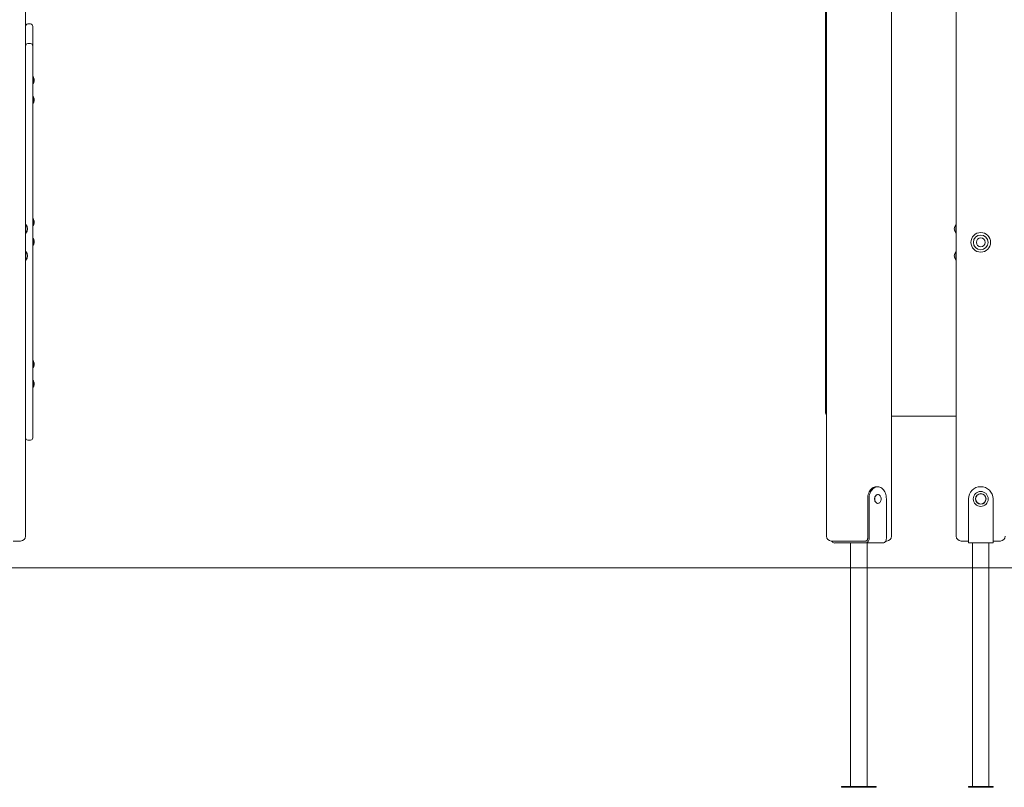
# Model space of a CAD drawing. Units: millimetres. Extents: x 23210 to 41528, y 8443 to 35877.
# Drawn here: x 34750 to 36760, y 31654 to 33222 of the extents above; entities that cross this region are included whole.
import ezdxf

# ---------------------------------------------------------------- set-up
doc = ezdxf.new("R2010")
doc.units = ezdxf.units.MM
doc.header["$LTSCALE"] = 200

msp = doc.modelspace()

# ---------------------------------------------------------------- linework, layer by layer
at = {"color": 7, "linetype": 'Continuous', "lineweight": 18}
for p, q in [((34761.6, 34347.3), (34761.6, 32167.3)), ((36661.6, 34347.3), (36661.6, 32167.3)), ((36394.5, 33577.3), (36394.5, 32422.3)), ((36396.5, 33579.5), (36396.5, 32167.3)), ((36529.7, 32167.3), (36529.7, 33516.3)), ((34766.6, 33213.3), (34771.6, 33213.3)), ((34776.6, 33208.3), (34776.6, 33198.3)), ((34776.6, 33198.3), (34776.6, 33188.3)), ((34776.6, 33188.3), (34776.6, 33168.3)), ((34766.6, 33173.3), (34771.6, 33173.3)), ((34776.6, 33168.3), (34776.6, 33163.3)), ((34776.6, 33163.3), (34776.6, 32373.3)), ((34777.6, 33105.1), (34776.6, 33105.1)), ((34777.6, 33105.1), (34777.6, 33091.5)), ((34777.6, 33091.5), (34777.6, 33091.5)), ((34779.2, 33100.4), (34779.2, 33100.3)), ((34779.2, 33099.6), (34779.2, 33099.1)), ((34779.2, 33097.6), (34779.2, 33097)), ((34779.2, 33096.3), (34779.2, 33096.3)), ((34777.6, 33065.1), (34777.6, 33065.1)), ((34777.6, 33065.1), (34777.6, 33051.5)), ((34777.6, 33051.5), (34777.6, 33051.5)), ((34779.2, 33060.4), (34779.2, 33060.3)), ((34779.2, 33059.6), (34779.2, 33059.1)), ((34779.2, 33057.6), (34779.2, 33057)), ((34779.2, 33056.3), (34779.2, 33056.3)), ((34762.4, 32803.8), (34761.6, 32803.8)), ((34762.4, 32803.8), (34762.4, 32785.8)), ((34777.6, 32815.1), (34776.6, 32815.1)), ((34777.6, 32815.1), (34777.6, 32801.5)), ((34779.2, 32810.4), (34779.2, 32810.3)), ((34779.2, 32809.6), (34779.2, 32809.1)), ((34779.2, 32807.6), (34779.2, 32807)), ((34779.2, 32806.3), (34779.2, 32806.3)), ((36660.9, 32803.8), (36660.9, 32803.8)), ((36660.9, 32785.8), (36660.9, 32803.8)), ((34762.4, 32785.8), (34762.4, 32785.8)), ((34777.6, 32801.5), (34777.6, 32801.5)), ((36660.9, 32785.8), (36661.6, 32785.8)), ((34777.6, 32775.1), (34776.6, 32775.1)), ((34777.6, 32775.1), (34777.6, 32761.5)), ((34779.2, 32770.4), (34779.2, 32770.3)), ((34779.2, 32769.6), (34779.2, 32769.1)), ((34779.2, 32767.6), (34779.2, 32767)), ((34779.2, 32766.3), (34779.2, 32766.3)), ((34762.4, 32748.8), (34761.6, 32748.8)), ((34762.4, 32748.8), (34762.4, 32730.8)), ((34777.6, 32761.5), (34777.6, 32761.5)), ((36660.9, 32748.8), (36660.9, 32748.8)), ((36660.9, 32730.8), (36660.9, 32748.8)), ((34762.4, 32730.8), (34762.4, 32730.8)), ((36660.9, 32730.8), (36661.6, 32730.8)), ((34777.6, 32525.1), (34776.6, 32525.1)), ((34777.6, 32525.1), (34777.6, 32511.5)), ((34777.6, 32511.5), (34777.6, 32511.5)), ((34779.2, 32520.4), (34779.2, 32520.3)), ((34779.2, 32519.6), (34779.2, 32519.1)), ((34779.2, 32517.6), (34779.2, 32517)), ((34779.2, 32516.3), (34779.2, 32516.3)), ((34777.6, 32485.1), (34776.6, 32485.1)), ((34777.6, 32485.1), (34777.6, 32471.5)), ((34777.6, 32471.5), (34777.6, 32471.5)), ((34779.2, 32480.4), (34779.2, 32480.3)), ((34779.2, 32479.6), (34779.2, 32479.1)), ((34779.2, 32477.6), (34779.2, 32477)), ((34779.2, 32476.3), (34779.2, 32476.3)), ((36661.6, 32412.3), (36529.7, 32412.3)), ((34771.6, 32363.3), (34766.6, 32363.3)), ((34776.6, 32373.3), (34776.6, 32368.3)), ((36501.3, 32268.3), (36498.5, 32268.3)), ((36480.8, 32162.8), (36480.8, 32243.3)), ((36483.6, 32162.8), (36483.6, 32243.3)), ((36501.3, 32252.3), (36501.3, 32252.3)), ((36519, 32162.8), (36519, 32243.3)), ((36686.6, 32243.3), (36686.6, 32162.8)), ((36736.6, 32243.3), (36736.6, 32162.8)), ((36501.3, 32234.3), (36501.8, 32234.3)), ((36686.6, 32162.8), (36686.6, 32153.3)), ((36736.6, 32162.8), (36736.6, 32153.3)), ((34751.6, 32157.3), (34736.6, 32157.3)), ((36463.1, 32157.3), (36406.5, 32157.3)), ((36413.2, 32153.3), (36476.9, 32153.3)), ((36446, 32153.3), (36446, 31656.3)), ((36473.7, 32157.3), (36463.1, 32157.3)), ((36473.7, 32157.3), (36476.9, 32157.3)), ((36512.2, 32153.3), (36476.9, 32153.3)), ((36479.5, 31656.3), (36479.5, 32153.3)), ((36519.7, 32157.3), (36517.7, 32157.3)), ((36686.6, 32157.3), (36671.6, 32157.3)), ((36686.6, 32153.3), (36736.6, 32153.3)), ((36694.9, 32153.3), (36694.9, 31656.3)), ((36728.4, 31656.3), (36728.4, 32153.3)), ((36751.6, 32157.3), (36736.6, 32157.3)), ((39712.1, 32102.3), (27936.6, 32102.3)), ((36427.4, 31654.3), (36427.4, 31656.3)), ((36462.7, 31656.3), (36427.4, 31656.3)), ((36462.7, 31654.3), (36427.4, 31654.3)), ((36462.7, 31654.3), (36462.7, 31656.3)), ((36498.1, 31656.3), (36462.7, 31656.3)), ((36498.1, 31654.3), (36462.7, 31654.3)), ((36498.1, 31654.3), (36498.1, 31656.3)), ((36686.6, 31654.3), (36686.6, 31656.3)), ((36736.6, 31656.3), (36686.6, 31656.3)), ((36736.6, 31654.3), (36686.6, 31654.3)), ((36736.6, 31654.3), (36736.6, 31656.3))]:
    msp.add_line(p, q, dxfattribs=at)
at = {"color": 7, "linetype": 'Continuous', "lineweight": 18, "flags": 128}
for points in [[(34779.1, 33100.9), (34779, 33100.9), (34779, 33101), (34779, 33101), (34779, 33100.9), (34779, 33100.8), (34779, 33100.6), (34779, 33100.5), (34779.1, 33100.4)], [(34779.1, 33096.2), (34779, 33096.1), (34779, 33095.9), (34779, 33095.8), (34779, 33095.7), (34779, 33095.7), (34779, 33095.7), (34779.1, 33095.7), (34779.1, 33095.8)], [(34779.1, 33060.9), (34779, 33060.9), (34779, 33061), (34779, 33061), (34779, 33060.9), (34779, 33060.8), (34779, 33060.6), (34779, 33060.5), (34779.1, 33060.4)], [(34779.1, 33056.2), (34779, 33056.1), (34779, 33055.9), (34779, 33055.8), (34779, 33055.7), (34779, 33055.7), (34779, 33055.7), (34779.1, 33055.7), (34779.1, 33055.8)], [(34779.1, 32810.9), (34779, 32810.9), (34779, 32811), (34779, 32811), (34779, 32810.9), (34779, 32810.8), (34779, 32810.6), (34779, 32810.5), (34779.1, 32810.4)], [(34779.1, 32806.2), (34779, 32806.1), (34779, 32805.9), (34779, 32805.8), (34779, 32805.7), (34779, 32805.7), (34779, 32805.7), (34779.1, 32805.7), (34779.1, 32805.8)], [(34779.1, 32770.9), (34779, 32770.9), (34779, 32771), (34779, 32771), (34779, 32770.9), (34779, 32770.8), (34779, 32770.6), (34779, 32770.5), (34779.1, 32770.4)], [(34779.1, 32766.2), (34779, 32766.1), (34779, 32765.9), (34779, 32765.8), (34779, 32765.7), (34779, 32765.7), (34779, 32765.7), (34779.1, 32765.7), (34779.1, 32765.8)], [(34779.1, 32520.9), (34779, 32520.9), (34779, 32521), (34779, 32521), (34779, 32520.9), (34779, 32520.8), (34779, 32520.6), (34779, 32520.5), (34779.1, 32520.4)], [(34779.1, 32516.2), (34779, 32516.1), (34779, 32515.9), (34779, 32515.8), (34779, 32515.7), (34779, 32515.7), (34779, 32515.7), (34779.1, 32515.7), (34779.1, 32515.8)], [(34779.1, 32480.9), (34779, 32480.9), (34779, 32481), (34779, 32481), (34779, 32480.9), (34779, 32480.8), (34779, 32480.6), (34779, 32480.5), (34779.1, 32480.4)], [(34779.1, 32476.2), (34779, 32476.1), (34779, 32475.9), (34779, 32475.8), (34779, 32475.7), (34779, 32475.7), (34779, 32475.7), (34779.1, 32475.7), (34779.1, 32475.8)], [(36480.8, 32243.3), (36480.9, 32246.3), (36481.3, 32249.3), (36481.9, 32252.2), (36482.8, 32254.9), (36483.9, 32257.5), (36485.2, 32259.9), (36486.7, 32262), (36488.4, 32263.9), (36490.2, 32265.5), (36492.2, 32266.7), (36494.2, 32267.6), (36496.3, 32268.1), (36498.5, 32268.3)], [(36501.3, 32268.3), (36499.2, 32268.1), (36497.1, 32267.6), (36495, 32266.7), (36493.1, 32265.5), (36491.2, 32263.9), (36489.6, 32262), (36488.1, 32259.9), (36486.7, 32257.5), (36485.6, 32254.9), (36484.8, 32252.2), (36484.1, 32249.3), (36483.7, 32246.3), (36483.6, 32243.3)], [(36519, 32243.3), (36518.8, 32246.3), (36518.4, 32249.3), (36517.8, 32252.2), (36516.9, 32254.9), (36515.8, 32257.5), (36514.5, 32259.9), (36513, 32262), (36511.3, 32263.9), (36509.5, 32265.5), (36507.6, 32266.7), (36505.5, 32267.6), (36503.4, 32268.1), (36501.3, 32268.3)], [(36501.3, 32252.3), (36501, 32252.3), (36499.7, 32252), (36498.5, 32251.4), (36497.4, 32250.4), (36496.5, 32249.2), (36495.7, 32247.7), (36495.2, 32246), (36495, 32244.2), (36495, 32242.4), (36495.2, 32240.6), (36495.7, 32239), (36496.5, 32237.5), (36497.4, 32236.2), (36498.5, 32235.2), (36499.7, 32234.6), (36501, 32234.3), (36501.3, 32234.3)], [(36508.2, 32243.3), (36508, 32245.1), (36507.6, 32246.9), (36507, 32248.5), (36506.2, 32249.8), (36505.2, 32251), (36504, 32251.8), (36502.8, 32252.2), (36501.5, 32252.3), (36500.2, 32252), (36499, 32251.4), (36497.9, 32250.4), (36497, 32249.2), (36496.2, 32247.7), (36495.7, 32246), (36495.5, 32244.2), (36495.5, 32242.4), (36495.7, 32240.6), (36496.2, 32239), (36497, 32237.5), (36497.9, 32236.2), (36499, 32235.2), (36500.2, 32234.6), (36501.5, 32234.3), (36502.8, 32234.4), (36504, 32234.9), (36505.2, 32235.7), (36506.2, 32236.8), (36507, 32238.2), (36507.6, 32239.8), (36508, 32241.5), (36508.2, 32243.3)], [(36476.9, 32157.3), (36477.6, 32157.4), (36478.4, 32157.7), (36479, 32158.2), (36479.6, 32158.9), (36480.1, 32159.8), (36480.5, 32160.7), (36480.7, 32161.7), (36480.8, 32162.8)], [(36476.9, 32153.3), (36478.2, 32153.5), (36479.5, 32154), (36480.6, 32154.9), (36481.6, 32156.1), (36482.5, 32157.5), (36483.1, 32159.2), (36483.5, 32161), (36483.6, 32162.8)], [(36512.2, 32153.3), (36513.6, 32153.5), (36514.8, 32154), (36516, 32154.9), (36517, 32156.1), (36517.8, 32157.5), (36518.5, 32159.2), (36518.8, 32161), (36519, 32162.8)]]:
    msp.add_lwpolyline(points, dxfattribs=at)
at = {"color": 7, "linetype": 'Continuous', "lineweight": 18}
for centre, radius in [((36711.6, 32767.3), 20), ((36711.6, 32767.3), 15), ((36711.6, 32767.3), 9), ((36711.6, 32243.3), 15.2), ((36711.6, 32243.3), 10.8), ((36711.6, 32243.3), 10.5)]:
    msp.add_circle(centre, radius, dxfattribs=at)
for centre, radius, start, end in [((34766.6, 33208.3), 5, 90, 180), ((34771.6, 33208.3), 5, 0, 90), ((34766.6, 33168.3), 5, 90, 180), ((34771.6, 33168.3), 5, 0, 90), ((34769.2, 33098.3), 10.2, 11.5663, 34.4829), ((34769, 33097.1), 10.2, 327.315, 355.5984), ((34780.1, 33098.3), 1.18, 158.0323, 201.9677), ((34775, 33099.3), 4.34, 13.5892, 20.8199), ((34769.3, 33098.1), 10.1, 8.8055, 13.563), ((34777.5, 33099.8), 1.92, 326.2799, 336.3612), ((34777.5, 33096.8), 1.92, 23.6388, 33.7201), ((34769.3, 33098.6), 10.1, 346.437, 351.1945), ((34775, 33097.3), 4.34, 339.1801, 346.4108), ((34769.2, 33058.3), 10.2, 11.5663, 34.4829), ((34769, 33057.1), 10.2, 327.315, 355.5984), ((34780.1, 33058.3), 1.18, 158.0323, 201.9677), ((34775, 33059.3), 4.34, 13.5892, 20.8199), ((34769.3, 33058.1), 10.1, 8.8055, 13.563), ((34777.5, 33059.8), 1.92, 326.2799, 336.3612), ((34777.5, 33056.8), 1.92, 23.6388, 33.7201), ((34769.3, 33058.6), 10.1, 346.437, 351.1945), ((34775, 33057.3), 4.34, 339.1801, 346.4108), ((34751.6, 32794.8), 14, 319.9948, 40.0052), ((34769.2, 32808.3), 10.2, 11.5663, 34.4829), ((34769, 32807.1), 10.2, 327.315, 355.5984), ((34780.1, 32808.3), 1.18, 158.0323, 201.9677), ((34775, 32809.3), 4.34, 13.5892, 20.8199), ((34769.3, 32808.1), 10.1, 8.8055, 13.563), ((34777.5, 32809.8), 1.92, 326.2799, 336.3612), ((34777.5, 32806.8), 1.92, 23.6388, 33.7201), ((34769.3, 32808.6), 10.1, 346.437, 351.1945), ((34775, 32807.3), 4.34, 339.1801, 346.4108), ((36671.6, 32794.8), 14, 139.9948, 220.0052), ((34769, 32769.6), 10.2, 4.4016, 32.685), ((34769, 32767.1), 10.2, 327.315, 355.5984), ((34780.1, 32768.3), 1.18, 158.0323, 201.9677), ((34775, 32769.3), 4.34, 13.5892, 20.8199), ((34769.3, 32768.1), 10.1, 8.8055, 13.563), ((34777.5, 32769.8), 1.92, 326.2799, 336.3612), ((34777.5, 32766.8), 1.92, 23.6388, 33.7201), ((34769.3, 32768.6), 10.1, 346.437, 351.1945), ((34775, 32767.3), 4.34, 339.1801, 346.4108), ((34751.6, 32739.8), 14, 319.9948, 40.0052), ((36671.6, 32739.8), 14, 139.9948, 220.0052), ((34769.2, 32518.3), 10.2, 11.5663, 34.4829), ((34775, 32519.3), 4.34, 13.5892, 20.8199), ((34769, 32517.1), 10.2, 327.315, 355.5984), ((34780.1, 32518.3), 1.18, 158.0323, 201.9677), ((34769.3, 32518.1), 10.1, 8.8055, 13.563), ((34777.5, 32519.8), 1.92, 326.2799, 336.3612), ((34777.5, 32516.8), 1.92, 23.6388, 33.7201), ((34769.3, 32518.6), 10.1, 346.437, 351.1945), ((34775, 32517.3), 4.34, 339.1801, 346.4108), ((34769.2, 32478.3), 10.2, 11.5663, 34.4829), ((34775, 32479.3), 4.34, 13.5892, 20.8199), ((34769, 32477.1), 10.2, 327.315, 355.5984), ((34780.1, 32478.3), 1.18, 158.0323, 201.9677), ((34769.3, 32478.1), 10.1, 8.8055, 13.563), ((34777.5, 32479.8), 1.92, 326.2799, 336.3612), ((34777.5, 32476.8), 1.92, 23.6388, 33.7201), ((34769.3, 32478.6), 10.1, 346.437, 351.1945), ((34775, 32477.3), 4.34, 339.1801, 346.4108), ((36404.7, 32422), 10.3, 178.0339, 217.0923), ((34766.6, 32368.3), 5, 180, 270), ((34771.6, 32368.3), 5, 270, 0), ((36711.6, 32243.3), 25, 90, 180), ((36711.6, 32243.3), 25, 0, 90), ((34751.6, 32167.3), 10, 270, 0), ((36406.5, 32167.3), 10, 180, 270), ((36519.7, 32167.3), 10, 270, 0), ((36671.6, 32167.3), 10, 180, 270), ((36751.6, 32167.3), 10, 270, 0), ((36413.7, 32159.7), 6.43, 202.0036, 265.7153)]:
    msp.add_arc(centre, radius, start, end, dxfattribs=at)

doc.saveas('drawing.dxf')
